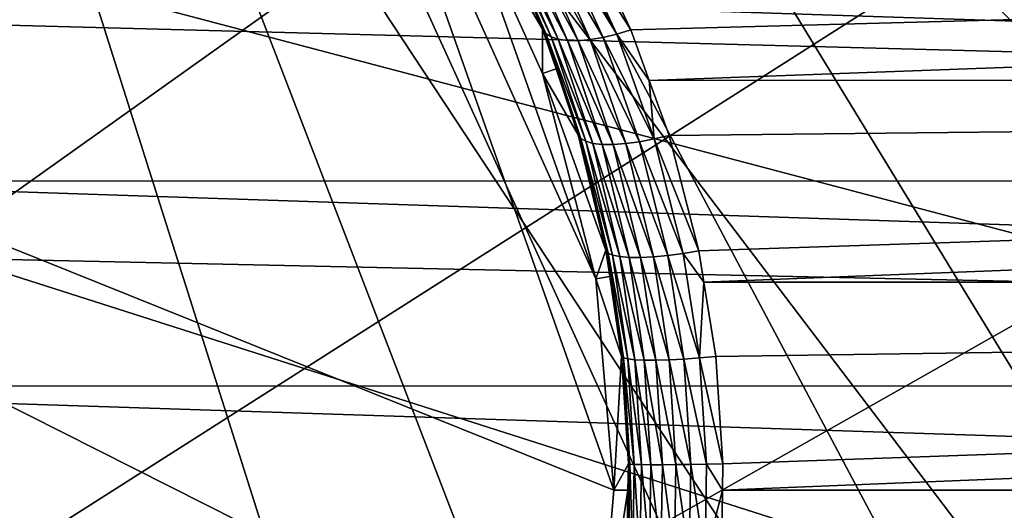
# Model space of a CAD drawing. Extents: x -35 to 35, y -35 to 35.
# Drawn here: x 3.5 to 8.7, y -0.1 to 2.5 of the extents above; entities that cross this region are included whole.
import ezdxf

# ---------------------------------------------------------------- set-up
doc = ezdxf.new("R2010")
doc.units = 0
for name, color, linetype in [('L1', 7, 'CONTINUOUS'), ('L2', 7, 'CONTINUOUS'), ('L3', 7, 'CONTINUOUS')]:
    doc.layers.add(name, color=color, linetype=linetype)

msp = doc.modelspace()

# ---------------------------------------------------------------- linework, layer by layer
at = {"layer": 'L1', "color": 254}
for points in [[(-6.014445, 2.718701, 39.2), (-4.765178, 4.567053, 39.2), (6.50543, -1.115468, 39.2)], [(-4.765178, 4.567053, 39.2), (5.135324, 4.146485, 39.2), (6.60037, 0, 39.2)], [(-4.765178, 4.567053, 39.2), (6.60037, 0, 39.2), (6.50543, -1.115468, 39.2)], [(6.60037, 0, 39.2), (5.135324, 4.146485, 39.2), (6.50543, 1.115468, 39.2)], [(6.50543, 1.115468, 39.2), (5.135324, 4.146485, 39.2), (5.762216, 3.218967, 39.2)], [(6.50543, 1.115468, 39.2), (5.762216, 3.218967, 39.2), (6.22334, 2.198846, 39.2)], [(6.224405, 2.433987, 48.71159), (6.22334, 2.198846, 39.2), (5.762216, 3.218967, 39.2)], [(6.224405, 2.433987, 48.71159), (5.762216, 3.218967, 39.2), (5.989651, 2.970235, 48.97469)], [(6.690051, 2.429211, 49.17099), (6.437581, 2.964335, 49.4153), (34.25, 3.170017, 49.52541)], [(6.690051, 2.429211, 49.17099), (34.25, 3.170017, 49.52541), (6.786843, 2.163197, 49.07759)], [(6.786843, 2.163197, 49.07759), (34.25, 3.170017, 49.52541), (34.25, 2.165409, 49.0713)], [(5.989651, 2.970235, 48.97469), (6.009244, 2.944869, 49.04296), (6.240946, 2.410658, 48.78538)], [(5.989651, 2.970235, 48.97469), (6.240946, 2.410658, 48.78538), (6.224405, 2.433987, 48.71159)], [(6.009244, 2.944869, 49.04296), (6.038584, 2.925134, 49.10958), (6.268739, 2.392476, 48.85722)], [(6.009244, 2.944869, 49.04296), (6.268739, 2.392476, 48.85722), (6.240946, 2.410658, 48.78538)], [(6.307087, 2.379896, 48.9253), (6.268739, 2.392476, 48.85722), (6.038584, 2.925134, 49.10958)], [(6.307087, 2.379896, 48.9253), (6.038584, 2.925134, 49.10958), (6.077001, 2.911479, 49.17303)], [(6.543409, 2.389658, 49.12821), (6.237072, 2.90937, 49.33048), (6.301319, 2.921673, 49.36802)], [(6.301319, 2.921673, 49.36802), (6.368666, 2.940135, 49.39651), (6.615799, 2.406813, 49.15521)], [(6.301319, 2.921673, 49.36802), (6.615799, 2.406813, 49.15521), (6.543409, 2.389658, 49.12821)], [(6.368666, 2.940135, 49.39651), (6.437581, 2.964335, 49.4153), (6.690051, 2.429211, 49.17099)], [(6.368666, 2.940135, 49.39651), (6.690051, 2.429211, 49.17099), (6.615799, 2.406813, 49.15521)], [(6.077001, 2.911479, 49.17303), (6.123622, 2.904214, 49.23186), (6.355032, 2.373234, 48.98792)], [(6.077001, 2.911479, 49.17303), (6.355032, 2.373234, 48.98792), (6.307087, 2.379896, 48.9253)], [(6.41137, 2.372656, 49.0435), (6.355032, 2.373234, 48.98792), (6.123622, 2.904214, 49.23186)], [(6.41137, 2.372656, 49.0435), (6.123622, 2.904214, 49.23186), (6.177387, 2.903506, 49.28475)], [(6.177387, 2.903506, 49.28475), (6.237072, 2.90937, 49.33048), (6.474691, 2.378177, 49.09066)], [(6.177387, 2.903506, 49.28475), (6.474691, 2.378177, 49.09066), (6.41137, 2.372656, 49.0435)], [(6.543409, 2.389658, 49.12821), (6.474691, 2.378177, 49.09066), (6.237072, 2.90937, 49.33048)], [(-6.014445, 2.718701, 39.2), (6.50543, -1.115468, 39.2), (-6.387396, 1.663149, 39.2)], [(34.25, 1.637857, 61.49026), (2.874482, 2.669162, 61.10716), (2.664018, 2.473731, 61.21088)], [(34.25, 2.677358, 61.12298), (2.874482, 2.669162, 61.10716), (34.25, 1.637857, 61.49026)], [(34.25, 1.637857, 61.49026), (2.664018, 2.473731, 61.21088), (1.755874, 1.630455, 61.46511)], [(6.295194, 2.224324, 48.63247), (6.22334, 2.198846, 39.2), (6.224405, 2.433987, 48.71159)], [(6.224405, 2.433987, 48.71159), (6.240946, 2.410658, 48.78538), (6.295194, 2.224324, 48.63247)], [(6.295194, 2.224324, 48.63247), (6.240946, 2.410658, 48.78538), (6.426121, 1.856882, 48.57991)], [(6.240946, 2.410658, 48.78538), (6.268739, 2.392476, 48.85722), (6.452261, 1.84147, 48.65631)], [(6.240946, 2.410658, 48.78538), (6.452261, 1.84147, 48.65631), (6.426121, 1.856882, 48.57991)], [(6.543409, 2.389658, 49.12821), (6.615799, 2.406813, 49.15521), (6.8135, 1.853938, 48.96291)], [(6.615799, 2.406813, 49.15521), (6.690051, 2.429211, 49.17099), (6.786843, 2.163197, 49.07759)], [(6.615799, 2.406813, 49.15521), (6.786843, 2.163197, 49.07759), (6.8135, 1.853938, 48.96291)], [(6.490299, 1.830804, 48.72841), (6.452261, 1.84147, 48.65631), (6.268739, 2.392476, 48.85722)], [(6.490299, 1.830804, 48.72841), (6.268739, 2.392476, 48.85722), (6.307087, 2.379896, 48.9253)], [(6.307087, 2.379896, 48.9253), (6.355032, 2.373234, 48.98792), (6.539208, 1.825173, 48.79424)], [(6.307087, 2.379896, 48.9253), (6.539208, 1.825173, 48.79424), (6.490299, 1.830804, 48.72841)], [(6.597666, 1.824729, 48.85203), (6.539208, 1.825173, 48.79424), (6.355032, 2.373234, 48.98792)], [(6.597666, 1.824729, 48.85203), (6.355032, 2.373234, 48.98792), (6.41137, 2.372656, 49.0435)], [(6.41137, 2.372656, 49.0435), (6.474691, 2.378177, 49.09066), (6.664092, 1.829483, 48.90023)], [(6.41137, 2.372656, 49.0435), (6.664092, 1.829483, 48.90023), (6.597666, 1.824729, 48.85203)], [(6.736691, 1.839308, 48.93753), (6.474691, 2.378177, 49.09066), (6.543409, 2.389658, 49.12821)], [(6.736691, 1.839308, 48.93753), (6.664092, 1.829483, 48.90023), (6.474691, 2.378177, 49.09066)], [(6.543409, 2.389658, 49.12821), (6.8135, 1.853938, 48.96291), (6.736691, 1.839308, 48.93753)], [(6.295194, 2.224324, 48.63247), (6.412587, 1.876624, 48.50127), (6.22334, 2.198846, 39.2)], [(6.22334, 2.198846, 39.2), (6.412587, 1.876624, 48.50127), (6.558989, 1.266337, 48.33797)], [(6.22334, 2.198846, 39.2), (6.558989, 1.266337, 48.33797), (6.50543, 1.115468, 39.2)], [(6.295194, 2.224324, 48.63247), (6.426121, 1.856882, 48.57991), (6.412587, 1.876624, 48.50127)], [(6.786843, 2.163197, 49.07759), (34.25, 2.165409, 49.0713), (6.892442, 1.872977, 48.97569)], [(6.786843, 2.163197, 49.07759), (6.892442, 1.872977, 48.97569), (6.8135, 1.853938, 48.96291)], [(34.25, 2.165409, 49.0713), (7.049904, 1.263895, 48.82406), (6.892442, 1.872977, 48.97569)], [(34.25, 2.165409, 49.0713), (7.076421, 1.097727, 48.79856), (7.049904, 1.263895, 48.82406)], [(34.25, 1.098505, 48.7935), (7.076421, 1.097727, 48.79856), (34.25, 2.165409, 49.0713)], [(6.412587, 1.876624, 48.50127), (6.426121, 1.856882, 48.57991), (6.569788, 1.252007, 48.42069)], [(6.412587, 1.876624, 48.50127), (6.569788, 1.252007, 48.42069), (6.558989, 1.266337, 48.33797)], [(6.8135, 1.853938, 48.96291), (6.892442, 1.872977, 48.97569), (7.049904, 1.263895, 48.82406)], [(6.426121, 1.856882, 48.57991), (6.452261, 1.84147, 48.65631), (6.594345, 1.240802, 48.50091)], [(6.426121, 1.856882, 48.57991), (6.594345, 1.240802, 48.50091), (6.569788, 1.252007, 48.42069)], [(6.631957, 1.233046, 48.57634), (6.594345, 1.240802, 48.50091), (6.452261, 1.84147, 48.65631)], [(6.631957, 1.233046, 48.57634), (6.452261, 1.84147, 48.65631), (6.490299, 1.830804, 48.72841)], [(6.490299, 1.830804, 48.72841), (6.539208, 1.825173, 48.79424), (6.681545, 1.228959, 48.64481)], [(6.490299, 1.830804, 48.72841), (6.681545, 1.228959, 48.64481), (6.631957, 1.233046, 48.57634)], [(6.74169, 1.22866, 48.70436), (6.681545, 1.228959, 48.64481), (6.539208, 1.825173, 48.79424)], [(6.74169, 1.22866, 48.70436), (6.539208, 1.825173, 48.79424), (6.597666, 1.824729, 48.85203)], [(6.597666, 1.824729, 48.85203), (6.664092, 1.829483, 48.90023), (6.810667, 1.232157, 48.75329)], [(6.597666, 1.824729, 48.85203), (6.810667, 1.232157, 48.75329), (6.74169, 1.22866, 48.70436)], [(6.886499, 1.239349, 48.79019), (6.664092, 1.829483, 48.90023), (6.736691, 1.839308, 48.93753)], [(6.886499, 1.239349, 48.79019), (6.810667, 1.232157, 48.75329), (6.664092, 1.829483, 48.90023)], [(6.736691, 1.839308, 48.93753), (6.8135, 1.853938, 48.96291), (6.967014, 1.25003, 48.81401)], [(6.736691, 1.839308, 48.93753), (6.967014, 1.25003, 48.81401), (6.886499, 1.239349, 48.79019)], [(6.8135, 1.853938, 48.96291), (7.049904, 1.263895, 48.82406), (6.967014, 1.25003, 48.81401)], [(-6.387396, 1.663149, 39.2), (6.50543, -1.115468, 39.2), (-6.576592, 0.559751, 39.2)], [(1.755874, 1.630455, 61.46511), (1.357908, 1.260914, 61.57653), (34.25, 0.551239, 61.67658)], [(34.25, 0.551239, 61.67658), (34.25, 1.637857, 61.49026), (1.755874, 1.630455, 61.46511)], [(34.25, 0.551239, 61.67658), (1.357908, 1.260914, 61.57653), (0.590523, 0.548343, 61.64631)], [(6.50543, 1.115468, 39.2), (6.558989, 1.266337, 48.33797), (6.579436, 1.12826, 48.31519)], [(6.558989, 1.266337, 48.33797), (6.569788, 1.252007, 48.42069), (6.579436, 1.12826, 48.31519)], [(6.579436, 1.12826, 48.31519), (6.569788, 1.252007, 48.42069), (6.6508, 0.699307, 48.33096)], [(6.569788, 1.252007, 48.42069), (6.594345, 1.240802, 48.50091), (6.674334, 0.692775, 48.41346)], [(6.569788, 1.252007, 48.42069), (6.674334, 0.692775, 48.41346), (6.6508, 0.699307, 48.33096)], [(6.886499, 1.239349, 48.79019), (6.967014, 1.25003, 48.81401), (7.053635, 0.698206, 48.73016)], [(6.967014, 1.25003, 48.81401), (7.049904, 1.263895, 48.82406), (7.076421, 1.097727, 48.79856)], [(6.967014, 1.25003, 48.81401), (7.076421, 1.097727, 48.79856), (7.053635, 0.698206, 48.73016)], [(6.711624, 0.688251, 48.49087), (6.674334, 0.692775, 48.41346), (6.594345, 1.240802, 48.50091)], [(6.711624, 0.688251, 48.49087), (6.594345, 1.240802, 48.50091), (6.631957, 1.233046, 48.57634)], [(6.631957, 1.233046, 48.57634), (6.681545, 1.228959, 48.64481), (6.761565, 0.68587, 48.56088)], [(6.631957, 1.233046, 48.57634), (6.761565, 0.68587, 48.56088), (6.711624, 0.688251, 48.49087)], [(6.822679, 0.685703, 48.62145), (6.761565, 0.68587, 48.56088), (6.681545, 1.228959, 48.64481)], [(6.822679, 0.685703, 48.62145), (6.681545, 1.228959, 48.64481), (6.74169, 1.22866, 48.70436)], [(6.74169, 1.22866, 48.70436), (6.810667, 1.232157, 48.75329), (6.893155, 0.687755, 48.67076)], [(6.74169, 1.22866, 48.70436), (6.893155, 0.687755, 48.67076), (6.822679, 0.685703, 48.62145)], [(6.970908, 0.691964, 48.70735), (6.810667, 1.232157, 48.75329), (6.886499, 1.239349, 48.79019)], [(6.970908, 0.691964, 48.70735), (6.893155, 0.687755, 48.67076), (6.810667, 1.232157, 48.75329)], [(6.886499, 1.239349, 48.79019), (7.053635, 0.698206, 48.73016), (6.970908, 0.691964, 48.70735)], [(6.50543, 1.115468, 39.2), (6.579436, 1.12826, 48.31519), (6.641719, 0.707656, 48.24581)], [(6.60037, 0, 39.2), (6.50543, 1.115468, 39.2), (6.641719, 0.707656, 48.24581)], [(6.579436, 1.12826, 48.31519), (6.6508, 0.699307, 48.33096), (6.641719, 0.707656, 48.24581)], [(7.076421, 1.097727, 48.79856), (7.138886, 0.706297, 48.73849), (7.053635, 0.698206, 48.73016)], [(34.25, 1.098505, 48.7935), (7.138886, 0.706297, 48.73849), (7.076421, 1.097727, 48.79856)], [(7.177389, 0.138762, 48.70148), (7.138886, 0.706297, 48.73849), (34.25, 1.098505, 48.7935)], [(7.177389, 0.138762, 48.70148), (34.25, 1.098505, 48.7935), (7.174967, 0.000064, 48.70381)], [(7.174967, 0.000064, 48.70381), (34.25, 1.098505, 48.7935), (34.25, 0, 48.7)], [(6.641719, 0.707656, 48.24581), (6.677517, 0.139029, 48.20596), (6.60037, 0, 39.2)], [(6.641719, 0.707656, 48.24581), (6.6508, 0.699307, 48.33096), (6.685814, 0.137359, 48.29219)], [(6.641719, 0.707656, 48.24581), (6.685814, 0.137359, 48.29219), (6.677517, 0.139029, 48.20596)], [(6.6508, 0.699307, 48.33096), (6.674334, 0.692775, 48.41346), (6.708874, 0.136051, 48.37571)], [(6.6508, 0.699307, 48.33096), (6.708874, 0.136051, 48.37571), (6.685814, 0.137359, 48.29219)], [(6.746005, 0.135146, 48.45399), (6.708874, 0.136051, 48.37571), (6.674334, 0.692775, 48.41346)], [(6.746005, 0.135146, 48.45399), (6.674334, 0.692775, 48.41346), (6.711624, 0.688251, 48.49087)], [(6.711624, 0.688251, 48.49087), (6.761565, 0.68587, 48.56088), (6.79609, 0.13467, 48.52469)], [(6.711624, 0.688251, 48.49087), (6.79609, 0.13467, 48.52469), (6.746005, 0.135146, 48.45399)], [(6.857627, 0.134637, 48.58569), (6.79609, 0.13467, 48.52469), (6.761565, 0.68587, 48.56088)], [(6.857627, 0.134637, 48.58569), (6.761565, 0.68587, 48.56088), (6.822679, 0.685703, 48.62145)], [(6.822679, 0.685703, 48.62145), (6.893155, 0.687755, 48.67076), (6.928767, 0.135048, 48.63516)], [(6.822679, 0.685703, 48.62145), (6.928767, 0.135048, 48.63516), (6.857627, 0.134637, 48.58569)], [(7.007373, 0.135892, 48.67161), (6.893155, 0.687755, 48.67076), (6.970908, 0.691964, 48.70735)], [(7.007373, 0.135892, 48.67161), (6.928767, 0.135048, 48.63516), (6.893155, 0.687755, 48.67076)], [(6.970908, 0.691964, 48.70735), (7.053635, 0.698206, 48.73016), (7.091085, 0.137143, 48.69394)], [(6.970908, 0.691964, 48.70735), (7.091085, 0.137143, 48.69394), (7.007373, 0.135892, 48.67161)], [(7.053635, 0.698206, 48.73016), (7.138886, 0.706297, 48.73849), (7.177389, 0.138762, 48.70148)], [(7.053635, 0.698206, 48.73016), (7.177389, 0.138762, 48.70148), (7.091085, 0.137143, 48.69394)], [(6.50543, -1.115468, 39.2), (-6.576592, -0.559751, 39.2), (-6.576592, 0.559751, 39.2)], [(34.25, 0.551239, 61.67658), (0.590523, 0.548343, 61.64631), (34.25, -0.551239, 61.67658)], [(34.25, -0.551239, 61.67658), (0.590523, 0.548343, 61.64631), (0.591656, -0.549395, 61.65445)], [(6.60037, 0, 39.2), (6.677517, 0.139029, 48.20596), (6.675264, 0.00006, 48.20847)], [(6.677517, 0.139029, 48.20596), (6.685814, 0.137359, 48.29219), (6.675264, 0.00006, 48.20847)], [(6.675264, 0.00006, 48.20847), (6.685814, 0.137359, 48.29219), (6.677945, -0.353197, 48.3009)], [(6.685814, 0.137359, 48.29219), (6.701113, -0.349849, 48.38419), (6.677945, -0.353197, 48.3009)], [(6.685814, 0.137359, 48.29219), (6.708874, 0.136051, 48.37571), (6.701113, -0.349849, 48.38419)], [(6.73828, -0.347531, 48.46228), (6.701113, -0.349849, 48.38419), (6.708874, 0.136051, 48.37571)], [(6.73828, -0.347531, 48.46228), (6.708874, 0.136051, 48.37571), (6.746005, 0.135146, 48.45399)], [(6.746005, 0.135146, 48.45399), (6.788334, -0.346311, 48.53282), (6.73828, -0.347531, 48.46228)], [(6.746005, 0.135146, 48.45399), (6.79609, 0.13467, 48.52469), (6.788334, -0.346311, 48.53282)], [(6.849776, -0.346227, 48.59373), (6.788334, -0.346311, 48.53282), (6.79609, 0.13467, 48.52469)], [(6.849776, -0.346227, 48.59373), (6.79609, 0.13467, 48.52469), (6.857627, 0.134637, 48.58569)], [(6.857627, 0.134637, 48.58569), (6.920766, -0.34728, 48.64316), (6.849776, -0.346227, 48.59373)], [(6.857627, 0.134637, 48.58569), (6.928767, 0.135048, 48.63516), (6.920766, -0.34728, 48.64316)], [(6.999179, -0.34944, 48.67964), (6.920766, -0.34728, 48.64316), (6.928767, 0.135048, 48.63516)], [(6.999179, -0.34944, 48.67964), (6.928767, 0.135048, 48.63516), (7.007373, 0.135892, 48.67161)], [(7.007373, 0.135892, 48.67161), (7.082668, -0.352641, 48.70208), (6.999179, -0.34944, 48.67964)], [(7.007373, 0.135892, 48.67161), (7.091085, 0.137143, 48.69394), (7.082668, -0.352641, 48.70208)], [(7.091085, 0.137143, 48.69394), (7.174967, 0.000064, 48.70381), (7.082668, -0.352641, 48.70208)], [(7.091085, 0.137143, 48.69394), (7.177389, 0.138762, 48.70148), (7.174967, 0.000064, 48.70381)], [(6.60037, 0, 39.2), (6.675264, 0.00006, 48.20847), (6.50543, -1.115468, 39.2)], [(6.50543, -1.115468, 39.2), (6.675264, 0.00006, 48.20847), (6.669469, -0.357473, 48.21492)], [(6.675264, 0.00006, 48.20847), (6.677945, -0.353197, 48.3009), (6.669469, -0.357473, 48.21492)], [(7.174967, 0.000064, 48.70381), (7.168734, -0.356788, 48.7098), (7.082668, -0.352641, 48.70208)], [(7.174967, 0.000064, 48.70381), (34.25, 0, 48.7), (7.168734, -0.356788, 48.7098)], [(7.168734, -0.356788, 48.7098), (34.25, 0, 48.7), (34.25, -1.098505, 48.7935)]]:
    msp.add_3dface(points, dxfattribs=at)
at = {"layer": 'L2', "color": 254}
for points in [[(1.884722, -14.88112), (-0.07726, 14.9998), (5.391242, -13.99766)], [(1.73133, 14.89975), (14.9998, 0.07726), (-0.07726, 14.9998)], [(-0.07726, 14.9998), (14.9998, 0.07726), (14.89975, -1.73133)], [(-0.07726, 14.9998), (14.89975, -1.73133), (14.58242, -3.514674)], [(14.58242, -3.514674), (13.31757, -6.902346), (-0.07726, 14.9998)], [(-0.07726, 14.9998), (13.31757, -6.902346), (12.38848, -8.457275)], [(-0.07726, 14.9998), (12.38848, -8.457275), (11.27874, -9.888878)], [(8.584442, -12.30071), (5.391242, -13.99766), (-0.07726, 14.9998)], [(8.584442, -12.30071), (-0.07726, 14.9998), (10.00454, -11.17628)], [(10.00454, -11.17628), (-0.07726, 14.9998), (11.27874, -9.888878)], [(3.514674, 14.58242), (14.9998, 0.07726), (1.73133, 14.89975)], [(14.88112, 1.884722), (14.9998, 0.07726), (3.514674, 14.58242)], [(14.88112, 1.884722), (3.514674, 14.58242), (13.24576, 7.039165)], [(3.418351, -11.76339, 39.2), (6.404728, -10.44232, 39.2), (-1.00675, 12.20856, 39.2)], [(12.20595, -1.037915, 39.2), (12.23538, 0.59824, 39.2), (-1.00675, 12.20856, 39.2)], [(11.49805, -4.225794, 39.2), (12.20595, -1.037915, 39.2), (-1.00675, 12.20856, 39.2)], [(11.49805, -4.225794, 39.2), (-1.00675, 12.20856, 39.2), (10.83222, -5.720629, 39.2)], [(10.83222, -5.720629, 39.2), (-1.00675, 12.20856, 39.2), (6.404728, -10.44232, 39.2)], [(11.6426, 3.809515, 39.2), (-1.00675, 12.20856, 39.2), (12.04648, 2.223718, 39.2)], [(12.04648, 2.223718, 39.2), (-1.00675, 12.20856, 39.2), (12.23538, 0.59824, 39.2)]]:
    msp.add_3dface(points, dxfattribs=at)
at = {"layer": 'L3', "color": 254}
for points in [[(-27.27237, -3.530955, -9), (-27.49088, -0.708068, -9), (22.81612, 15.3517, -9)], [(-26.40412, 7.685855, -9), (22.81612, 15.3517, -9), (-27.49088, -0.708068, -9)], [(-27.27237, -3.530955, -9), (22.81612, 15.3517, -9), (-25.97345, -9.034916, -9)], [(-25.97345, -9.034916, -9), (22.81612, 15.3517, -9), (-23.57615, -14.1568, -9)], [(22.81612, 15.3517, -9), (-21.99558, -16.50589, -9), (-23.57615, -14.1568, -9)], [(24.27367, 12.92436, -9), (-21.99558, -16.50589, -9), (22.81612, 15.3517, -9)], [(25.47391, 10.36002, -9), (-21.99558, -16.50589, -9), (24.27367, 12.92436, -9)], [(-26.40412, 7.685855), (25.97345, -9.034916), (-25.47391, 10.36002)], [(-25.47391, 10.36002), (25.97345, -9.034916), (26.76477, -6.316413)], [(27.49088, -0.708068), (27.05444, 4.930221), (-25.47391, 10.36002)], [(27.49088, -0.708068), (-25.47391, 10.36002), (27.27237, -3.530955)], [(27.27237, -3.530955), (-25.47391, 10.36002), (26.76477, -6.316413)], [(25.47391, 10.36002, -9), (27.05444, 4.930221, -9), (-21.99558, -16.50589, -9)], [(-27.05444, 4.930221), (25.97345, -9.034916), (-26.40412, 7.685855)], [(-27.05444, 4.930221), (-27.49088, -0.708068), (25.97345, -9.034916)], [(-21.99558, -16.50589, -9), (27.05444, 4.930221, -9), (27.41798, 2.122325, -9)], [(27.49088, -0.708068, -9), (-21.99558, -16.50589, -9), (27.41798, 2.122325, -9)]]:
    msp.add_3dface(points, dxfattribs=at)

doc.saveas('drawing.dxf')
